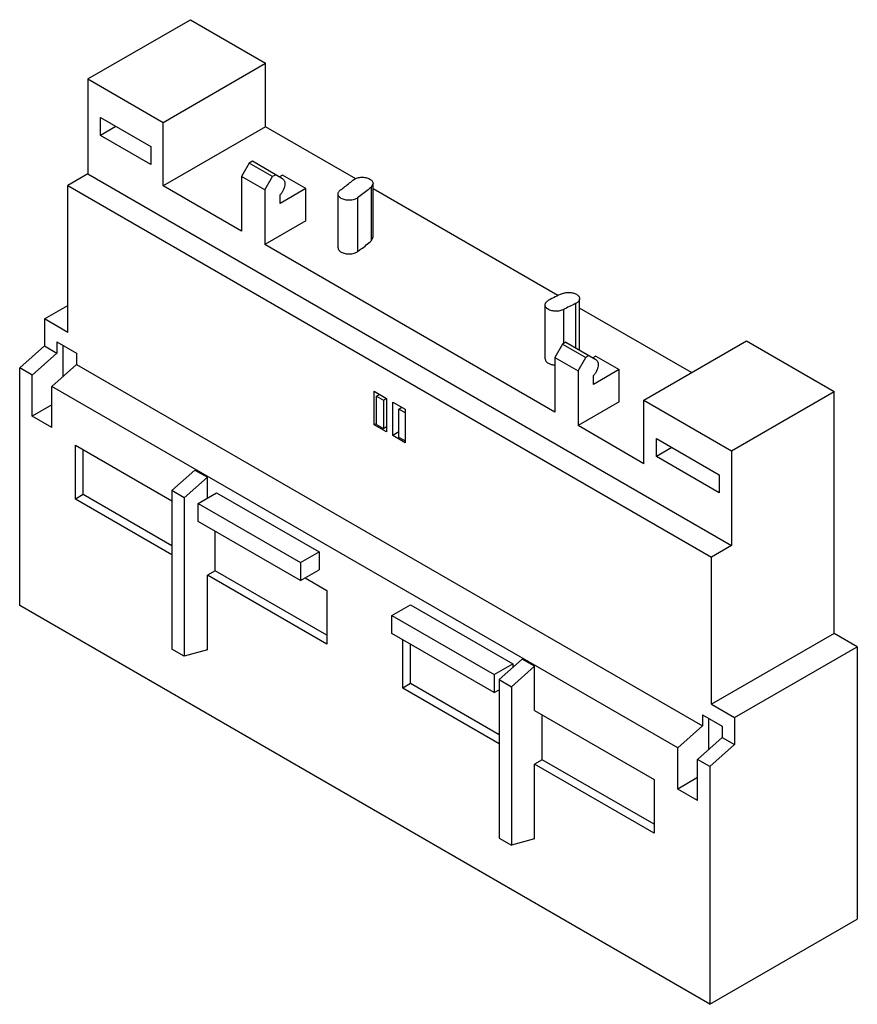
# Model space of a CAD drawing. Units: millimetres. Extents: x 5.7 to 43.8, y 12.1 to 57.
import ezdxf

# ---------------------------------------------------------------- set-up
doc = ezdxf.new("R2010")
doc.units = ezdxf.units.MM
doc.header["$LTSCALE"] = 4.493651
doc.layers.get('0').update_dxf_attribs({"linetype": 'CONTINUOUS'})

msp = doc.modelspace()

# ---------------------------------------------------------------- linework, layer by layer
at = {"color": 7}
for p, q in [((8.766, 54.289), (13.44, 56.988)), ((13.44, 56.988), (16.869, 55.008)), ((12.196, 52.309), (16.869, 55.008)), ((16.869, 52.109), (16.869, 55.008)), ((8.766, 54.289), (8.766, 49.962)), ((8.766, 54.289), (12.196, 52.309)), ((9.332, 51.717), (9.332, 52.534)), ((9.332, 52.534), (11.63, 51.207)), ((10.039, 52.126), (9.332, 51.717)), ((12.196, 49.411), (12.196, 52.309)), ((16.869, 52.109), (12.196, 49.411)), ((20.975, 49.739), (16.869, 52.109)), ((11.63, 50.39), (9.332, 51.717)), ((11.63, 51.207), (11.63, 50.39)), ((16.12, 50.452), (15.766, 49.839)), ((16.266, 50.536), (16.12, 50.452)), ((17.181, 49.839), (16.12, 50.452)), ((17.643, 49.742), (16.266, 50.536)), ((8.766, 49.962), (7.847, 49.431)), ((8.766, 49.962), (38.111, 33.02)), ((15.766, 49.839), (15.766, 47.349)), ((16.827, 49.227), (15.766, 49.839)), ((16.827, 49.227), (17.181, 49.839)), ((17.327, 49.924), (17.181, 49.839)), ((17.64, 49.901), (17.504, 49.822)), ((18.701, 49.288), (17.64, 49.901)), ((7.847, 42.736), (7.847, 49.431)), ((7.847, 49.431), (37.192, 32.489)), ((15.766, 47.349), (12.196, 49.411)), ((21.767, 49.52), (21.685, 49.361)), ((21.685, 49.361), (21.685, 46.912)), ((21.767, 47.07), (21.767, 49.52)), ((16.827, 49.227), (16.827, 46.737)), ((18.701, 49.288), (17.534, 48.615)), ((17.534, 48.615), (17.534, 49.016)), ((18.701, 47.819), (18.701, 49.288)), ((20.172, 46.598), (20.172, 49.048)), ((30.195, 44.415), (21.767, 49.281)), ((21.062, 48.867), (21.062, 46.418)), ((18.701, 47.819), (16.827, 46.737)), ((30.05, 39.103), (16.827, 46.737)), ((21.685, 46.912), (21.767, 47.07)), ((29.612, 41.54), (29.612, 43.989)), ((30.994, 44.047), (30.994, 42.033)), ((31.182, 41.925), (31.182, 44.273)), ((6.786, 43.348), (7.847, 43.96)), ((30.451, 43.777), (30.451, 42.233)), ((36.279, 40.903), (31.182, 43.846)), ((6.786, 43.348), (6.786, 42.123)), ((7.847, 42.736), (6.786, 43.348)), ((7.352, 42.311), (7.352, 41.797)), ((7.352, 42.311), (8.25, 41.793)), ((30.404, 42.205), (30.05, 41.593)), ((30.55, 42.29), (30.404, 42.205)), ((30.404, 42.205), (31.464, 41.593)), ((30.55, 42.29), (31.926, 41.495)), ((34.116, 39.654), (38.79, 42.352)), ((38.79, 42.352), (42.785, 40.046)), ((6.786, 42.123), (5.655, 41.12)), ((6.22, 40.794), (7.352, 41.797)), ((6.786, 42.123), (7.352, 41.797)), ((7.635, 40.733), (7.635, 42.148)), ((8.25, 41.793), (8.25, 41.278)), ((30.05, 41.593), (30.05, 39.103)), ((30.05, 41.593), (31.111, 40.981)), ((31.111, 40.981), (31.464, 41.593)), ((31.611, 41.678), (31.464, 41.593)), ((31.924, 41.654), (31.787, 41.575)), ((31.924, 41.654), (32.985, 41.042)), ((5.655, 30.284), (5.655, 41.12)), ((6.22, 40.794), (5.655, 41.12)), ((8.25, 41.278), (7.118, 40.275)), ((8.25, 41.278), (36.789, 24.802)), ((31.111, 40.981), (31.111, 38.49)), ((32.985, 41.042), (31.818, 40.368)), ((32.985, 39.572), (32.985, 41.042)), ((6.22, 38.923), (6.22, 40.794)), ((31.818, 40.368), (31.818, 40.77)), ((7.118, 38.404), (7.118, 40.275)), ((35.657, 23.798), (7.118, 40.275)), ((21.812, 38.527), (21.812, 40.054)), ((21.812, 40.054), (22.378, 39.727)), ((38.111, 37.347), (42.785, 40.046)), ((42.785, 29.023), (42.785, 40.046)), ((21.918, 39.837), (22.053, 39.915)), ((21.918, 38.547), (21.918, 39.837)), ((21.918, 39.837), (22.236, 39.654)), ((22.236, 39.654), (22.374, 39.733)), ((22.236, 39.654), (22.236, 38.364)), ((22.378, 39.727), (22.378, 38.2)), ((22.661, 38.037), (22.661, 39.564)), ((22.661, 39.564), (23.226, 39.237)), ((32.985, 39.572), (31.111, 38.49)), ((34.116, 36.755), (34.116, 39.654)), ((34.116, 39.654), (38.111, 37.347)), ((7.118, 39.441), (6.22, 38.923)), ((22.944, 39.245), (23.078, 39.323)), ((22.944, 37.955), (22.944, 39.245)), ((22.944, 39.245), (23.226, 39.082)), ((23.226, 39.237), (23.226, 37.71)), ((7.118, 38.404), (6.22, 38.923)), ((21.918, 38.588), (21.812, 38.527)), ((22.378, 38.2), (21.812, 38.527)), ((21.918, 38.547), (22.236, 38.364)), ((22.236, 38.364), (22.378, 38.445)), ((22.944, 38.2), (22.661, 38.037)), ((34.116, 36.755), (31.111, 38.49)), ((23.226, 37.71), (22.661, 38.037)), ((23.226, 37.792), (22.944, 37.955)), ((34.682, 37.898), (37.545, 36.245)), ((34.682, 37.082), (34.682, 37.898)), ((8.2, 35.142), (8.2, 37.592)), ((8.2, 37.592), (12.591, 35.057)), ((8.554, 35.346), (8.554, 37.388)), ((35.389, 37.49), (34.682, 37.082)), ((38.111, 37.347), (38.111, 33.02)), ((37.545, 35.428), (34.682, 37.082)), ((13.645, 36.46), (12.591, 35.526)), ((13.645, 36.46), (14.211, 36.134)), ((13.157, 35.199), (14.211, 36.134)), ((14.211, 35.183), (14.211, 36.134)), ((37.545, 36.245), (37.545, 35.428)), ((12.591, 35.526), (12.591, 28.309)), ((13.157, 35.199), (12.591, 35.526)), ((8.554, 35.346), (8.2, 35.142)), ((12.591, 32.607), (8.2, 35.142)), ((12.591, 33.016), (8.554, 35.346)), ((13.157, 35.199), (13.157, 27.983)), ((13.787, 34.938), (14.635, 35.428)), ((14.635, 35.428), (19.302, 32.734)), ((13.787, 34.122), (13.787, 34.938)), ((13.787, 34.938), (18.453, 32.244)), ((18.453, 31.427), (13.787, 34.122)), ((14.564, 31.876), (14.564, 33.673)), ((38.111, 33.02), (37.192, 32.489)), ((18.453, 32.244), (19.302, 32.734)), ((19.302, 32.734), (19.302, 31.917)), ((37.192, 25.794), (37.192, 32.489)), ((14.564, 31.876), (14.211, 31.672)), ((19.656, 28.937), (14.564, 31.876)), ((18.453, 32.244), (18.453, 31.427)), ((18.453, 31.427), (19.302, 31.917)), ((14.211, 28.265), (14.211, 31.672)), ((19.656, 28.529), (14.211, 31.672)), ((18.666, 31.55), (19.656, 30.978)), ((19.656, 30.978), (19.656, 28.529)), ((37.121, 12.117), (5.655, 30.284)), ((22.625, 29.835), (23.474, 30.325)), ((23.474, 30.325), (28.141, 27.631)), ((22.625, 29.835), (27.292, 27.141)), ((22.625, 29.019), (22.625, 29.835)), ((27.292, 26.324), (22.625, 29.019)), ((23.12, 26.528), (23.12, 28.733)), ((42.785, 29.023), (37.192, 25.794)), ((43.845, 28.41), (42.785, 29.023)), ((13.157, 27.983), (12.591, 28.309)), ((23.474, 26.733), (23.474, 28.529)), ((38.253, 25.181), (43.845, 28.41)), ((43.845, 28.41), (43.845, 16)), ((14.211, 28.265), (13.157, 27.983)), ((28.565, 27.847), (27.511, 26.912)), ((29.131, 27.52), (28.565, 27.847)), ((27.292, 27.141), (28.141, 27.631)), ((28.077, 26.586), (29.131, 27.52)), ((28.141, 27.631), (28.141, 27.47)), ((29.131, 25.508), (29.131, 27.52)), ((27.292, 27.141), (27.292, 26.324)), ((23.474, 26.733), (23.12, 26.528)), ((27.511, 23.993), (23.12, 26.528)), ((27.511, 24.402), (23.474, 26.733)), ((27.511, 26.912), (28.077, 26.586)), ((27.511, 26.912), (27.511, 19.695)), ((28.077, 26.586), (28.077, 19.369)), ((27.292, 26.324), (27.511, 26.451)), ((37.192, 25.794), (38.253, 25.181)), ((29.131, 25.508), (34.576, 22.364)), ((29.484, 23.262), (29.484, 25.304)), ((36.789, 25.316), (37.687, 24.798)), ((36.789, 25.316), (36.789, 24.802)), ((37.072, 23.738), (37.072, 25.153)), ((38.253, 25.181), (38.253, 23.957)), ((35.657, 23.798), (36.789, 24.802)), ((37.687, 24.798), (37.687, 24.283)), ((37.687, 24.283), (36.555, 23.28)), ((37.687, 24.283), (38.253, 23.957)), ((35.657, 21.928), (35.657, 23.798)), ((37.121, 22.953), (38.253, 23.957)), ((29.484, 23.262), (29.131, 23.058)), ((34.576, 19.915), (29.131, 23.058)), ((29.131, 19.651), (29.131, 23.058)), ((34.576, 20.323), (29.484, 23.262)), ((37.121, 22.953), (36.555, 23.28)), ((36.555, 21.409), (36.555, 23.28)), ((37.121, 22.953), (37.121, 12.117)), ((36.555, 22.446), (35.657, 21.928)), ((34.576, 22.364), (34.576, 19.915)), ((36.555, 21.409), (35.657, 21.928)), ((27.511, 19.695), (28.077, 19.369)), ((29.131, 19.651), (28.077, 19.369)), ((37.121, 12.117), (43.845, 16))]:
    msp.add_line(p, q, dxfattribs=at)
for centre, radius, start, end in [((35.188, 34.038), 11.516, 114.7332, 118.0528), ((35.453, 34.379), 10.647, 114.7602, 118.0258)]:
    msp.add_arc(centre, radius, start, end, dxfattribs=at)
for points, knots in [([(20.849, 49.678), (20.87, 49.697), (20.921, 49.731), (21.009, 49.77), (21.109, 49.796), (21.216, 49.809), (21.326, 49.809), (21.433, 49.794), (21.532, 49.767), (21.593, 49.74), (21.62, 49.724)], [0, 0, 0, 0, 0.105852, 0.223934, 0.351738, 0.485838, 0.621978, 0.755692, 0.882925, 1, 1, 1, 1]), ([(17.746, 49.513), (17.746, 49.471), (17.735, 49.382), (17.691, 49.253), (17.625, 49.127), (17.566, 49.051), (17.534, 49.016)], [0, 0, 0, 0, 0.22886, 0.480509, 0.742356, 1, 1, 1, 1]), ([(17.643, 49.742), (17.659, 49.732), (17.69, 49.706), (17.723, 49.653), (17.742, 49.586), (17.746, 49.538), (17.746, 49.513)], [0, 0, 0, 0, 0.217717, 0.450942, 0.710295, 1, 1, 1, 1]), ([(20.283, 49.229), (20.332, 49.265), (20.527, 49.408), (20.714, 49.56), (20.849, 49.678)], [0, 0, 0, 0, 0.255086, 1, 1, 1, 1]), ([(21.685, 49.361), (21.636, 49.318), (21.435, 49.146), (21.224, 48.984), (21.062, 48.867)], [0, 0, 0, 0, 0.244994, 1, 1, 1, 1]), ([(21.62, 49.724), (21.642, 49.711), (21.682, 49.684), (21.73, 49.634), (21.76, 49.578), (21.767, 49.539), (21.767, 49.52)], [0, 0, 0, 0, 0.289454, 0.549167, 0.782344, 1, 1, 1, 1]), ([(20.172, 49.048), (20.172, 49.064), (20.177, 49.098), (20.2, 49.146), (20.235, 49.191), (20.266, 49.217), (20.283, 49.229)], [0, 0, 0, 0, 0.22381, 0.45968, 0.717035, 1, 1, 1, 1]), ([(20.319, 48.844), (20.297, 48.857), (20.257, 48.884), (20.209, 48.934), (20.179, 48.989), (20.172, 49.029), (20.172, 49.048)], [0, 0, 0, 0, 0.289617, 0.549107, 0.782231, 1, 1, 1, 1]), ([(21.062, 48.867), (21.039, 48.851), (20.987, 48.821), (20.899, 48.788), (20.802, 48.767), (20.699, 48.758), (20.595, 48.761), (20.495, 48.776), (20.402, 48.803), (20.345, 48.829), (20.319, 48.844)], [0, 0, 0, 0, 0.10976, 0.230447, 0.359207, 0.49282, 0.627446, 0.759162, 0.884474, 1, 1, 1, 1]), ([(21.062, 46.418), (21.117, 46.457), (21.33, 46.614), (21.536, 46.781), (21.685, 46.912)], [0, 0, 0, 0, 0.255086, 1, 1, 1, 1]), ([(20.172, 46.598), (20.172, 46.579), (20.179, 46.54), (20.209, 46.484), (20.257, 46.434), (20.297, 46.407), (20.319, 46.394)], [0, 0, 0, 0, 0.217769, 0.450893, 0.710383, 1, 1, 1, 1]), ([(20.319, 46.394), (20.345, 46.379), (20.402, 46.353), (20.495, 46.326), (20.595, 46.311), (20.699, 46.308), (20.802, 46.318), (20.899, 46.339), (20.987, 46.371), (21.039, 46.401), (21.062, 46.418)], [0, 0, 0, 0, 0.115526, 0.240839, 0.372554, 0.50718, 0.640794, 0.769553, 0.89024, 1, 1, 1, 1]), ([(30.37, 44.498), (30.394, 44.509), (30.447, 44.529), (30.56, 44.556), (30.709, 44.567), (30.856, 44.547), (30.964, 44.513), (31.013, 44.49), (31.036, 44.477)], [0, 0, 0, 0, 0.118299, 0.244024, 0.506521, 0.765498, 0.887064, 1, 1, 1, 1]), ([(31.036, 44.477), (31.058, 44.464), (31.097, 44.437), (31.145, 44.387), (31.175, 44.331), (31.182, 44.292), (31.182, 44.273)], [0, 0, 0, 0, 0.289452, 0.549125, 0.782287, 1, 1, 1, 1]), ([(29.612, 43.989), (29.612, 44.009), (29.619, 44.051), (29.653, 44.109), (29.705, 44.161), (29.748, 44.189), (29.772, 44.202)], [0, 0, 0, 0, 0.215572, 0.447805, 0.708238, 1, 1, 1, 1]), ([(29.758, 43.785), (29.736, 43.798), (29.696, 43.825), (29.649, 43.875), (29.619, 43.931), (29.612, 43.97), (29.612, 43.989)], [0, 0, 0, 0, 0.289512, 0.549123, 0.782268, 1, 1, 1, 1]), ([(31.182, 44.273), (31.182, 44.262), (31.18, 44.24), (31.167, 44.196), (31.133, 44.143), (31.072, 44.088), (31.022, 44.06), (30.994, 44.047)], [0, 0, 0, 0, 0.104998, 0.212522, 0.443071, 0.704837, 1, 1, 1, 1]), ([(30.451, 43.777), (30.426, 43.764), (30.373, 43.742), (30.257, 43.709), (30.102, 43.694), (29.947, 43.712), (29.833, 43.748), (29.782, 43.772), (29.758, 43.785)], [0, 0, 0, 0, 0.115689, 0.239955, 0.502436, 0.763592, 0.886299, 1, 1, 1, 1]), ([(29.612, 41.54), (29.612, 41.521), (29.619, 41.481), (29.649, 41.426), (29.696, 41.376), (29.736, 41.348), (29.758, 41.336)], [0, 0, 0, 0, 0.217733, 0.450877, 0.710488, 1, 1, 1, 1]), ([(29.758, 41.336), (29.778, 41.324), (29.822, 41.303), (29.918, 41.27), (29.996, 41.257), (30.05, 41.254)], [0, 0, 0, 0, 0.229595, 0.475631, 1, 1, 1, 1]), ([(31.926, 41.495), (31.943, 41.486), (31.974, 41.46), (32.007, 41.406), (32.026, 41.34), (32.03, 41.292), (32.03, 41.266)], [0, 0, 0, 0, 0.217717, 0.450942, 0.710295, 1, 1, 1, 1]), ([(32.03, 41.266), (32.03, 41.224), (32.018, 41.136), (31.975, 41.006), (31.908, 40.881), (31.85, 40.804), (31.818, 40.77)], [0, 0, 0, 0, 0.22886, 0.480509, 0.742356, 1, 1, 1, 1])]:
    msp.add_open_spline(points, degree=3, knots=knots, dxfattribs=at)

doc.saveas('drawing.dxf')
